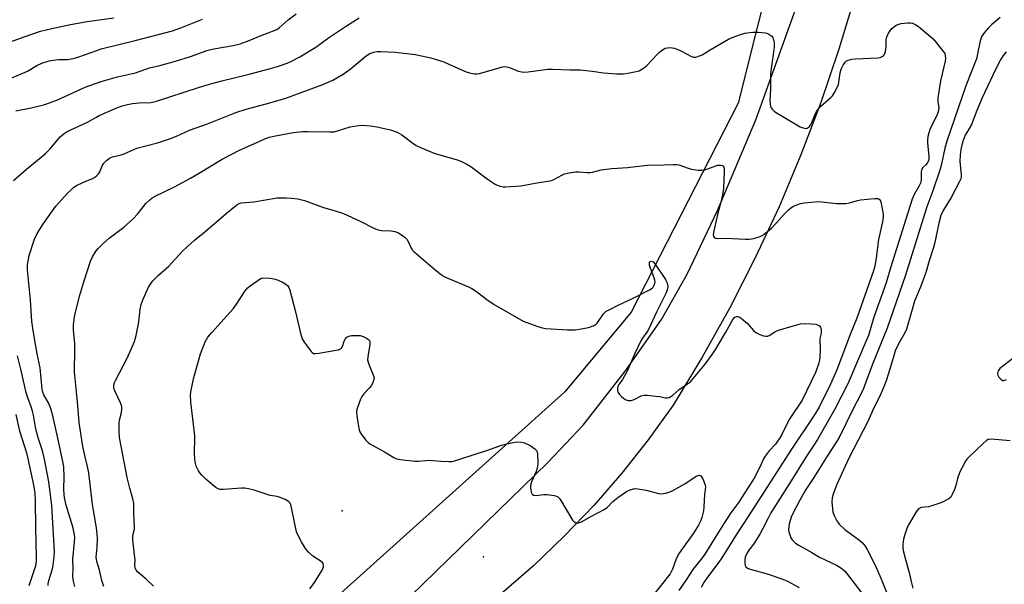
# Model space of a CAD drawing. Units: inches. Extents: x 1273767 to 1279767, y 557450 to 561450.
# Drawn here: x 1278186 to 1278551, y 558684 to 558893 of the extents above; entities that cross this region are included whole.
import ezdxf

# ---------------------------------------------------------------- set-up
doc = ezdxf.new("R2010")
doc.units = ezdxf.units.IN
doc.header["$MEASUREMENT"] = 0
for name, color, linetype in [('ELEV-Spot Elevation', 7, 'Continuous'), ('NTRL-Trees', 3, 'Continuous'), ('TRANS-Road', 130, 'Continuous'), ('Undefined', 1, 'Continuous')]:
    doc.layers.add(name, color=color, linetype=linetype)

msp = doc.modelspace()

# ---------------------------------------------------------------- linework, layer by layer
at = {"layer": 'ELEV-Spot Elevation'}
for p in [(1278305.49, 558711.06, 561.25), (1278357.84, 558693.98, 561.59)]:
    msp.add_point(p, dxfattribs=at)
at = {"layer": 'NTRL-Trees'}
msp.add_polyline3d([(1278480.9, 558976.5, 0), (1278452.28, 558862.17, 0), (1278412.63, 558784.79, 0), (1278387.99, 558755.24, 0), (1278291.38, 558668.36, 0), (1278204.48, 558569.94, 0), (1278180.75, 558575.67, 0), (1278173.02, 558594.97, 0), (1278174.13, 558711.8, 0), (1278156.6, 558795.47, 0), (1278132.93, 558835.84, 0), (1278095.72, 558902.95, 0)], dxfattribs=at)
at = {"layer": 'TRANS-Road'}
for points in [[(1278053.75, 558383.94), (1278063.38, 558395.38), (1278073.33, 558406.54), (1278080.14, 558413.83), (1278153.21, 558489.58), (1278225.19, 558569.58), (1278277.97, 558623.9), (1278307.23, 558656.14), (1278326.27, 558675.02), (1278381.72, 558729.05), (1278394.75, 558742.8), (1278410.5, 558763.02), (1278423.82, 558781.97), (1278433.32, 558798.78), (1278444.63, 558822.42), (1278458.75, 558856.04), (1278478.02, 558909.84)], [(1278495.6, 558902.24), (1278489.62, 558882.27), (1278482.92, 558862.53), (1278475.51, 558843.04), (1278467.4, 558823.82), (1278458.6, 558804.9), (1278449.12, 558786.31), (1278438.97, 558768.07), (1278428.17, 558750.21), (1278418.95, 558737.39), (1278409.14, 558725.01), (1278398.75, 558713.09), (1278387.81, 558701.65), (1278376.36, 558690.73), (1278364.41, 558680.34), (1278315.43, 558635.92), (1278276.17, 558592.22), (1278249.11, 558566.04), (1278163.35, 558473.57), (1278075.69, 558381.79)]]:
    msp.add_lwpolyline(points, dxfattribs=at)
at = {"layer": 'Undefined'}
for points, elevation in [([(1278178.39, 558883.46), (1278187.61, 558886.83), (1278193.7, 558888.86), (1278197.89, 558889.92), (1278204.74, 558891.37), (1278210.94, 558892.45), (1278220.89, 558893.89)], 546), ([(1278179.84, 558870.24), (1278188.86, 558874.04), (1278192.37, 558876.15), (1278194.15, 558877), (1278196.94, 558877.89), (1278198.36, 558878.22), (1278200.38, 558878.41), (1278203.86, 558878.47), (1278206.27, 558878.91), (1278207.88, 558879.41), (1278214.15, 558881.67), (1278216.17, 558882.31), (1278228.79, 558885.44), (1278242.57, 558889.04), (1278245.65, 558890.14), (1278253.77, 558893.39)], 548), ([(1278183.66, 558833.54), (1278188.49, 558837.72), (1278193.88, 558842.15), (1278195.55, 558843.61), (1278197.15, 558845.2), (1278200.97, 558849.7), (1278202.38, 558850.99), (1278203.54, 558851.77), (1278211.03, 558855.15), (1278214.12, 558856.94), (1278215.45, 558857.6), (1278221.98, 558860.53), (1278223.92, 558861.26), (1278225.92, 558861.79), (1278227.75, 558862.09), (1278230.26, 558862.34), (1278234.54, 558862.49), (1278236.35, 558862.79), (1278252.25, 558868.09), (1278256.3, 558869.32), (1278260.43, 558870.42), (1278270.99, 558872.94), (1278278.95, 558875.08), (1278281.5, 558875.81), (1278285.12, 558877.11), (1278286.69, 558877.84), (1278289.77, 558879.44), (1278295.67, 558883.02), (1278300.41, 558886.39), (1278307.13, 558890.95), (1278311.76, 558893.86)], 552), ([(1278184.52, 558859.36), (1278190.22, 558860.46), (1278195.23, 558861.72), (1278199.69, 558863.37), (1278210.27, 558868.19), (1278216.21, 558870.27), (1278222.15, 558871.97), (1278228.85, 558873.5), (1278234.01, 558875.3), (1278237.89, 558876.24), (1278243.68, 558877.78), (1278249.21, 558879.54), (1278253.69, 558881.19), (1278255.35, 558881.72), (1278257.88, 558882.32), (1278265.13, 558883.63), (1278267.7, 558884.18), (1278271.02, 558885.41), (1278275.45, 558887.3), (1278280.7, 558889.25), (1278281.48, 558889.64), (1278282.18, 558890.12), (1278285.48, 558893.11), (1278288.37, 558895.34)], 550), ([(1278206.43, 558683), (1278205.82, 558685.43), (1278205.68, 558687.07), (1278205.72, 558689.36), (1278205.64, 558693.14), (1278206.33, 558699.58), (1278206.38, 558701), (1278206.28, 558702.27), (1278205.64, 558705.15), (1278203.23, 558713.22), (1278202.57, 558715.97), (1278202.42, 558717.14), (1278202.3, 558719.23), (1278202.47, 558723.59), (1278202.28, 558727.38), (1278201.82, 558730.04), (1278200.13, 558738.07), (1278198.37, 558745.82), (1278197.49, 558748.97), (1278196.62, 558751.08), (1278194.94, 558754.11), (1278194.58, 558755.09), (1278194.33, 558756.15), (1278193.49, 558764.1), (1278192.41, 558769.29), (1278191.99, 558772.17), (1278191.03, 558777.2), (1278190.46, 558781.27), (1278189.9, 558789.29), (1278188.81, 558800.48), (1278188.91, 558802.45), (1278189.2, 558804.41), (1278189.48, 558805.8), (1278191.47, 558811.77), (1278192.41, 558813.89), (1278194.79, 558817.58), (1278199.4, 558824.07), (1278203.63, 558828.8), (1278205, 558830.14), (1278206.04, 558831.02), (1278207.04, 558831.64), (1278209.42, 558832.85), (1278212.92, 558834.24), (1278213.64, 558834.72), (1278214.53, 558835.45), (1278215.13, 558836.06), (1278215.62, 558836.74), (1278216.57, 558839.03), (1278217.1, 558839.98), (1278218.09, 558841.01), (1278219.3, 558841.86), (1278220.39, 558842.3), (1278223.59, 558843.11), (1278224.72, 558843.47), (1278226.08, 558844.02), (1278228.3, 558845.1), (1278229.38, 558845.49), (1278237.06, 558847.52), (1278241.52, 558848.95), (1278244.07, 558849.98), (1278248.9, 558852.17), (1278255.51, 558854.55), (1278263.61, 558857.83), (1278266.12, 558858.77), (1278269.95, 558860.02), (1278278.7, 558862.31), (1278284.56, 558864.1), (1278298.36, 558869.19), (1278302, 558870.78), (1278305.89, 558872.93), (1278308.49, 558874.89), (1278314.4, 558879.73), (1278315.79, 558880.62), (1278317.21, 558881.17), (1278318.33, 558881.34), (1278319.81, 558881.39), (1278325.3, 558881.13), (1278332.54, 558880.24), (1278334.85, 558879.83), (1278338.3, 558878.99), (1278343.14, 558877.5), (1278345.02, 558876.74), (1278351.41, 558873.81), (1278352.69, 558873.42), (1278354.42, 558873.15), (1278355.57, 558873.12), (1278356.42, 558873.26), (1278363.72, 558875.38), (1278364.87, 558875.67), (1278365.74, 558875.77), (1278366.51, 558875.7), (1278367.53, 558875.45), (1278370.66, 558874.11), (1278372.66, 558873.77), (1278374.41, 558873.85), (1278381.72, 558874.8), (1278383.46, 558874.88), (1278389.97, 558874.62), (1278393.65, 558874.57), (1278398.08, 558874.1), (1278402.35, 558873.46), (1278407.25, 558873.13), (1278409.73, 558873.14), (1278411.39, 558873.33), (1278414.46, 558873.92), (1278415.53, 558874.24), (1278416.58, 558874.79), (1278417.56, 558875.45), (1278418.46, 558876.22), (1278422.08, 558880.13), (1278423.12, 558881.16), (1278424.23, 558882.05), (1278425.22, 558882.56), (1278426.05, 558882.74), (1278426.91, 558882.81), (1278427.77, 558882.79), (1278428.6, 558882.63), (1278429.95, 558882.14), (1278431.26, 558881.55), (1278434.91, 558879.51), (1278435.71, 558879.27), (1278436.52, 558879.31), (1278437.89, 558879.72), (1278438.93, 558880.19), (1278441.83, 558882.02), (1278448.71, 558885.98), (1278450.05, 558886.57), (1278453.06, 558887.71), (1278454.76, 558888.17), (1278457.66, 558888.61), (1278459.7, 558888.59), (1278462.33, 558888.35), (1278462.88, 558888.21), (1278463.65, 558887.85), (1278464.76, 558887.01), (1278465.06, 558886.59), (1278465.27, 558886.13), (1278465.49, 558885.38), (1278465.59, 558884.57), (1278465.56, 558883.12), (1278465.39, 558881.08), (1278464.58, 558875.94), (1278464.3, 558873.12), (1278464.27, 558867.46), (1278464.01, 558863.09), (1278464.06, 558861.9), (1278464.24, 558861.06), (1278464.48, 558860.55), (1278464.99, 558859.84), (1278465.6, 558859.24), (1278466.05, 558858.93), (1278475.28, 558853.49), (1278476.32, 558853.03), (1278477.31, 558852.87), (1278477.77, 558852.94), (1278478.21, 558853.16), (1278478.6, 558853.5), (1278479.07, 558854.11), (1278479.56, 558855.09), (1278480.86, 558858.34), (1278481.25, 558859.11), (1278481.76, 558859.81), (1278482.95, 558861.08), (1278486.59, 558864.3), (1278487.16, 558864.97), (1278487.97, 558866.22), (1278488.98, 558868.05), (1278489.4, 558869.14), (1278490.07, 558873.41), (1278490.47, 558874.87), (1278491.13, 558876.33), (1278491.86, 558877.43), (1278492.39, 558877.86), (1278492.84, 558878.09), (1278494.34, 558878.5), (1278495.8, 558878.63), (1278504.05, 558879.03), (1278504.91, 558879.18), (1278505.67, 558879.49), (1278506.1, 558879.8), (1278506.37, 558880.14), (1278506.59, 558880.62), (1278506.82, 558881.43), (1278507.09, 558883.13), (1278507.16, 558885.75), (1278507.36, 558886.86), (1278508.02, 558888.16), (1278509.2, 558889.86), (1278509.8, 558890.43), (1278510.7, 558891.02), (1278511.49, 558891.38), (1278512.61, 558891.74), (1278513.75, 558891.92), (1278515.19, 558892.01), (1278516.05, 558891.99), (1278516.88, 558891.86), (1278518.16, 558891.32), (1278519.11, 558890.71), (1278524.51, 558886.05), (1278525.64, 558884.76), (1278528.9, 558880.62), (1278529, 558879.9), (1278529.08, 558878.82), (1278529.02, 558877.75), (1278527.29, 558870.51), (1278526.31, 558864.15), (1278526.28, 558862.74), (1278526.6, 558860.65), (1278526.54, 558859.53), (1278526.3, 558858.69), (1278525.84, 558857.61), (1278523.44, 558852.89), (1278522.9, 558851.22), (1278522.59, 558849.82), (1278522.47, 558848.51), (1278522.49, 558847.44), (1278522.98, 558842.58), (1278522.93, 558841.73), (1278522.75, 558840.9), (1278522.3, 558839.92), (1278521.77, 558839.33), (1278520.73, 558838.38), (1278520.24, 558837.54), (1278520.05, 558836.56), (1278520.14, 558834.12), (1278519.94, 558832.8), (1278519.37, 558831.56), (1278517.48, 558828.33), (1278516.78, 558826.61), (1278508.7, 558801.2), (1278507.12, 558795.55), (1278502.57, 558782.82), (1278500.52, 558776.13), (1278499.74, 558774.15), (1278492.92, 558758.15), (1278488.08, 558748.8), (1278481.64, 558737.52), (1278480.6, 558735.8), (1278477.54, 558731.4), (1278471.31, 558721.2), (1278464.42, 558710.29), (1278463.38, 558708.39), (1278461.45, 558704.46), (1278460.44, 558702.68), (1278458.31, 558699.19), (1278456.26, 558696.43), (1278455.49, 558695.21), (1278454.9, 558693.9), (1278454.71, 558692.73), (1278454.7, 558691.55), (1278454.88, 558690.74), (1278455.14, 558690.28), (1278455.73, 558689.81), (1278456.73, 558689.46), (1278463.03, 558687.75), (1278468.39, 558685.86), (1278470.29, 558685.06), (1278474.85, 558682.63)], 554), ([(1278549.41, 558894), (1278546.21, 558891.3), (1278545.02, 558890.15), (1278543.39, 558888.27), (1278542.47, 558886.88), (1278542.15, 558886.12), (1278541.93, 558885.29), (1278541.02, 558880.48), (1278540.55, 558878.66), (1278536.66, 558868.7), (1278529.59, 558848.16), (1278528.86, 558845.6), (1278527.46, 558839.07), (1278527.01, 558837.37), (1278524.39, 558829.67), (1278522.23, 558823.82), (1278514.32, 558798.42), (1278507.5, 558778.82), (1278501.99, 558765.42), (1278500.46, 558761.1), (1278498.67, 558756.39), (1278497.84, 558754.53), (1278494.58, 558748.37), (1278489.71, 558738.24), (1278488.01, 558735.51), (1278485.29, 558731.4), (1278480.35, 558723.37), (1278477.31, 558718.96), (1278476.3, 558717.31), (1278475.05, 558715.05), (1278472.65, 558710.29), (1278471.95, 558708.69), (1278471.35, 558707.02), (1278471.11, 558706.17), (1278470.99, 558705.31), (1278470.94, 558704.14), (1278471.05, 558703.28), (1278471.38, 558702.16), (1278471.83, 558701.07), (1278472.28, 558700.32), (1278472.85, 558699.66), (1278473.5, 558699.08), (1278474.46, 558698.45), (1278479.52, 558695.61), (1278482.39, 558693.91), (1278488.64, 558690.87), (1278489.91, 558690.17), (1278490.84, 558689.55), (1278491.64, 558688.84), (1278492.42, 558687.94), (1278498.97, 558679.37)], 552), ([(1278551.56, 558881.29), (1278550.52, 558879.93), (1278549.51, 558878.23), (1278547.81, 558875.01), (1278542.75, 558864.15), (1278540.73, 558859.54), (1278538.69, 558854.34), (1278536.95, 558851.4), (1278536.44, 558850.41), (1278535.67, 558848.34), (1278535.18, 558846.7), (1278534.78, 558845), (1278534.51, 558843.07), (1278534.45, 558840.64), (1278534.94, 558835.8), (1278534.92, 558834.96), (1278534.77, 558834.14), (1278534.33, 558833.12), (1278531.23, 558827.22), (1278528.27, 558822.44), (1278527.38, 558820.55), (1278526.61, 558817.76), (1278525, 558810.07), (1278524.55, 558808.37), (1278523.07, 558803.8), (1278521.91, 558799.76), (1278520.75, 558796.41), (1278519.72, 558793.76), (1278517.57, 558788.83), (1278516.5, 558784.8), (1278514.61, 558778.4), (1278514.04, 558777.06), (1278511.73, 558772.98), (1278510.5, 558770.4), (1278509.77, 558768.2), (1278507.84, 558761.64), (1278507.19, 558759.65), (1278506.47, 558757.69), (1278504.74, 558753.58), (1278502.59, 558749.24), (1278500.31, 558744.23), (1278493.3, 558730.56), (1278488.71, 558720.6), (1278487.46, 558717.24), (1278487.11, 558715.91), (1278487.01, 558714.35), (1278487.22, 558711.78), (1278487.38, 558710.66), (1278487.81, 558709.33), (1278488.78, 558707.31), (1278489.65, 558706.17), (1278491.83, 558704.11), (1278492.75, 558703.35), (1278495.04, 558701.82), (1278497.29, 558700.11), (1278498.3, 558699.16), (1278499.27, 558697.95), (1278500.15, 558696.43), (1278503, 558690.96), (1278505.1, 558686.12), (1278507.97, 558679.03)], 550), ([(1278217.1, 558682.99), (1278216.42, 558685.19), (1278215.56, 558689.03), (1278214.49, 558692.24), (1278214.36, 558693.83), (1278214.69, 558697.59), (1278214.74, 558700.78), (1278214.65, 558702.5), (1278214.39, 558704.79), (1278212.9, 558713.39), (1278212.37, 558718.71), (1278211.56, 558725.22), (1278211.08, 558727.54), (1278210.1, 558731.53), (1278209.41, 558734.93), (1278208.44, 558740.66), (1278208.02, 558743.81), (1278207.4, 558751.5), (1278206.27, 558762.62), (1278206.23, 558764.33), (1278206.44, 558769.1), (1278206.43, 558771.44), (1278206.35, 558773.17), (1278205.86, 558778.12), (1278205.91, 558780.1), (1278206.44, 558783.79), (1278208.21, 558791.05), (1278209.72, 558795.94), (1278212.23, 558803.6), (1278212.93, 558805.22), (1278214.32, 558807.43), (1278215.06, 558808.34), (1278216.54, 558809.81), (1278218.06, 558811.24), (1278219.15, 558812.15), (1278224.53, 558816.22), (1278228, 558819.33), (1278229.61, 558821.04), (1278232.76, 558825.04), (1278234.15, 558826.42), (1278235.02, 558827.11), (1278235.97, 558827.64), (1278243.37, 558831.22), (1278249.26, 558834.41), (1278252.28, 558836.17), (1278261.01, 558841.48), (1278264.54, 558843.37), (1278267.14, 558844.65), (1278275.18, 558848.27), (1278277.06, 558849.07), (1278278.45, 558849.57), (1278280.74, 558850.12), (1278285.39, 558850.97), (1278287.41, 558851.29), (1278290.81, 558851.67), (1278292.84, 558851.76), (1278300.87, 558851.59), (1278302.33, 558851.65), (1278303.72, 558851.94), (1278308.49, 558853.42), (1278311.59, 558854), (1278313.04, 558854.02), (1278315.96, 558853.83), (1278318.27, 558853.51), (1278323.37, 558852.28), (1278325.85, 558851.46), (1278327.61, 558850.44), (1278331.67, 558847.36), (1278332.86, 558846.57), (1278334.46, 558845.81), (1278338.3, 558844.19), (1278339.97, 558843.6), (1278348.14, 558841.24), (1278349.52, 558840.71), (1278351.64, 558839.64), (1278353.17, 558838.75), (1278359.2, 558834.21), (1278362.24, 558832.18), (1278362.98, 558831.79), (1278364.04, 558831.44), (1278365.14, 558831.23), (1278366, 558831.2), (1278371.75, 558831.54), (1278378.33, 558832.77), (1278382.59, 558833.46), (1278383.44, 558833.67), (1278384.23, 558833.99), (1278386.92, 558835.56), (1278387.92, 558836.01), (1278389.64, 558836.38), (1278391.99, 558836.71), (1278393.15, 558836.74), (1278396.28, 558836.51), (1278397.41, 558836.51), (1278398.22, 558836.65), (1278401.48, 558837.47), (1278405.48, 558838.03), (1278411.28, 558838.32), (1278418.55, 558839.19), (1278424.76, 558839.33), (1278428.11, 558839.53), (1278429.48, 558839.49), (1278430.29, 558839.36), (1278433.78, 558838.08), (1278434.88, 558837.76), (1278437.42, 558837.42), (1278438.83, 558837.38), (1278439.95, 558837.54), (1278441.05, 558837.83), (1278443.92, 558839.04), (1278444.71, 558839.2), (1278445.75, 558839.23), (1278446.43, 558839.09), (1278446.74, 558838.83), (1278446.93, 558838.45), (1278447.09, 558837.74), (1278447.12, 558836.64), (1278446.78, 558830.72), (1278446.59, 558829.03), (1278446.29, 558827.37), (1278444.59, 558820.9), (1278443.08, 558814.29), (1278442.99, 558813.44), (1278443.06, 558812.93), (1278443.43, 558812.35), (1278443.84, 558812.13), (1278444.63, 558812.05), (1278447.86, 558812.13), (1278454.9, 558811.76), (1278456.36, 558811.75), (1278458.1, 558812.07), (1278460.38, 558812.76), (1278461.15, 558813.13), (1278461.83, 558813.6), (1278464.56, 558815.9), (1278466.4, 558817.77), (1278469.34, 558821.1), (1278470.92, 558822.72), (1278471.76, 558823.45), (1278472.72, 558824.01), (1278474.04, 558824.54), (1278475.4, 558824.98), (1278476.84, 558825.25), (1278482, 558825.77), (1278488.66, 558825.07), (1278492.13, 558825.04), (1278493.53, 558825.23), (1278496.47, 558826.11), (1278497.59, 558826.34), (1278502.8, 558826.87), (1278504.14, 558826.85), (1278504.56, 558826.68), (1278504.72, 558826.53), (1278505.12, 558825.59), (1278505.91, 558821.82), (1278506, 558820.94), (1278505.98, 558820.13), (1278505.69, 558818.2), (1278504.3, 558811.64), (1278503.46, 558804.92), (1278502.86, 558801.76), (1278502.44, 558800.09), (1278496.24, 558782.51), (1278493.8, 558776.44), (1278488.77, 558763.37), (1278486.47, 558758), (1278482.24, 558749.56), (1278480.28, 558746.27), (1278472.01, 558733.9), (1278462, 558718.3), (1278458.14, 558712.45), (1278456.2, 558709.33), (1278451.5, 558702.18), (1278448.36, 558697), (1278445.95, 558693.22), (1278444.75, 558691.51), (1278440.89, 558686.52), (1278439.56, 558684.47), (1278438.56, 558682.62)], 556), ([(1278235.55, 558683.18), (1278232.79, 558685.79), (1278229.66, 558688.41), (1278229.14, 558689.04), (1278228.71, 558689.99), (1278228.58, 558690.76), (1278228.72, 558692.93), (1278228.69, 558693.82), (1278227.96, 558699.11), (1278227.84, 558700.58), (1278227.95, 558701.89), (1278228.48, 558704.33), (1278228.57, 558705.16), (1278228.27, 558710.1), (1278228.3, 558712.68), (1278228.22, 558713.81), (1278227.91, 558715.56), (1278226.77, 558719.52), (1278225.8, 558723.44), (1278222.93, 558738.32), (1278222.82, 558740.33), (1278222.83, 558743.5), (1278223, 558744.65), (1278223.68, 558747.51), (1278223.83, 558748.94), (1278223.78, 558749.78), (1278223.32, 558751.11), (1278221.17, 558755.54), (1278220.88, 558756.56), (1278220.86, 558757.6), (1278221.1, 558758.63), (1278221.42, 558759.42), (1278225.83, 558767.73), (1278227.31, 558770.96), (1278228.48, 558773.87), (1278229.16, 558776.05), (1278229.87, 558779.73), (1278230.11, 558781.15), (1278230.65, 558785.87), (1278230.98, 558787.61), (1278231.71, 558789.49), (1278233.72, 558793.97), (1278234.63, 558795.47), (1278235.35, 558796.39), (1278237.38, 558798.39), (1278241.18, 558801.83), (1278246.21, 558807.25), (1278248.12, 558809.08), (1278250.74, 558811.43), (1278254.53, 558814.46), (1278262.44, 558821.36), (1278266.4, 558824.56), (1278267.27, 558825.02), (1278268, 558825.23), (1278272.8, 558825.65), (1278281.4, 558827.07), (1278284.67, 558827.12), (1278286.74, 558827.02), (1278289.02, 558826.7), (1278291.5, 558826.18), (1278298.6, 558823.6), (1278301.62, 558822.63), (1278304.89, 558821.71), (1278305.98, 558821.32), (1278312.14, 558818.53), (1278317.46, 558815.79), (1278318.81, 558815.2), (1278320.21, 558814.96), (1278323.55, 558814.87), (1278324.98, 558814.59), (1278326.06, 558814.21), (1278328.22, 558812.9), (1278328.89, 558812.4), (1278329.47, 558811.83), (1278329.99, 558810.91), (1278331.05, 558808.44), (1278331.46, 558807.79), (1278332.02, 558807.19), (1278338.92, 558801.24), (1278341.86, 558798.96), (1278343.27, 558797.99), (1278344.59, 558797.33), (1278352.35, 558794.07), (1278353.59, 558793.46), (1278355.22, 558792.4), (1278359.16, 558789.38), (1278361.76, 558787.58), (1278372.61, 558781.37), (1278377.62, 558779.51), (1278379.59, 558778.9), (1278381, 558778.72), (1278389.03, 558778.13), (1278391.83, 558778.18), (1278393.5, 558778.39), (1278396.82, 558779.06), (1278398.9, 558779.81), (1278399.59, 558780.22), (1278399.98, 558780.6), (1278402.38, 558784.09), (1278402.94, 558784.71), (1278403.39, 558785.06), (1278404.64, 558785.76), (1278407.79, 558787.3), (1278413.13, 558789.78), (1278419.37, 558793.03), (1278420.34, 558793.64), (1278420.75, 558794.01), (1278421.17, 558794.72), (1278421.42, 558795.53), (1278421.47, 558796.08), (1278421.4, 558796.63), (1278421.15, 558797.45), (1278419.74, 558801.03), (1278419.39, 558802.13), (1278419.33, 558802.87), (1278419.42, 558803.27), (1278419.61, 558803.55), (1278419.96, 558803.65), (1278420.33, 558803.56), (1278420.72, 558803.34), (1278421.49, 558802.57), (1278425.32, 558796.84), (1278425.86, 558795.8), (1278426.11, 558795.01), (1278426.2, 558794.2), (1278426.12, 558793.4), (1278425.6, 558791.96), (1278422.02, 558784.74), (1278419.08, 558778.34), (1278418.46, 558777.28), (1278416.82, 558775.06), (1278416.23, 558774.08), (1278413.8, 558769.13), (1278411.23, 558763.08), (1278409.38, 558759.73), (1278408.05, 558757.85), (1278407.69, 558757.22), (1278407.56, 558756.71), (1278407.52, 558755.93), (1278407.59, 558755.41), (1278407.78, 558754.92), (1278408.27, 558754.24), (1278409.07, 558753.4), (1278409.71, 558752.82), (1278410.41, 558752.34), (1278411.48, 558752.01), (1278412.04, 558751.97), (1278412.6, 558752.03), (1278413.71, 558752.4), (1278416.31, 558753.66), (1278417.4, 558753.96), (1278418.54, 558753.96), (1278421.74, 558753.64), (1278423.2, 558753.43), (1278425.14, 558753), (1278425.94, 558752.93), (1278426.7, 558753.11), (1278427.88, 558753.82), (1278430.41, 558756.03), (1278433.45, 558758.11), (1278434.55, 558758.96), (1278435.12, 558759.55), (1278440.02, 558765.41), (1278442.42, 558768.7), (1278443.71, 558770.67), (1278447.64, 558777.29), (1278450.32, 558782.07), (1278451.01, 558782.84), (1278451.7, 558783.16), (1278452.19, 558783.18), (1278452.67, 558783.02), (1278453.38, 558782.56), (1278454.29, 558781.81), (1278455.62, 558780.6), (1278457.94, 558777.92), (1278458.78, 558777.14), (1278460.28, 558776.42), (1278461.61, 558775.98), (1278462.4, 558775.81), (1278463.1, 558775.83), (1278463.71, 558776.06), (1278465.86, 558777.47), (1278467.19, 558778.05), (1278472.25, 558779.59), (1278475.33, 558780.36), (1278477, 558780.52), (1278479.28, 558780.44), (1278481, 558780.24), (1278481.96, 558779.91), (1278482.35, 558779.63), (1278482.78, 558779.04), (1278482.96, 558778.58), (1278483.04, 558778.04), (1278482.96, 558776.91), (1278482.64, 558775.46), (1278482.57, 558774.71), (1278482.65, 558771.04), (1278482.55, 558767.89), (1278482.41, 558767.04), (1278481.97, 558765.39), (1278480.96, 558762.41), (1278475.92, 558752.11), (1278471.46, 558745.36), (1278470.41, 558743.45), (1278468.47, 558739.42), (1278467.73, 558738.17), (1278466.07, 558735.81), (1278463.7, 558733.26), (1278462.23, 558731.3), (1278461.7, 558730.32), (1278460.17, 558726.97), (1278458.45, 558723.65), (1278457.57, 558722.14), (1278454.41, 558717.19), (1278452.48, 558714.29), (1278449.5, 558710.3), (1278446.76, 558706.15), (1278443.75, 558701.19), (1278439.88, 558695.03), (1278438.5, 558693.18), (1278435.43, 558689.33), (1278433.29, 558685.8), (1278430.28, 558681.48)], 558), ([(1278293.54, 558682.17), (1278295.23, 558684.51), (1278298.07, 558689.04), (1278298.58, 558690.29), (1278298.62, 558690.78), (1278298.42, 558691.48), (1278298.14, 558691.89), (1278297.75, 558692.25), (1278294.66, 558694.26), (1278293.15, 558695.6), (1278292.38, 558696.46), (1278291.9, 558697.13), (1278290.43, 558699.61), (1278289.16, 558701.96), (1278288.61, 558703.28), (1278288, 558705.67), (1278286.54, 558712.91), (1278286.17, 558713.95), (1278285.63, 558714.54), (1278284.36, 558715.24), (1278282.16, 558716.15), (1278281.34, 558716.36), (1278278.83, 558716.78), (1278272.86, 558718.73), (1278270.82, 558719.19), (1278269.34, 558719.42), (1278268.17, 558719.5), (1278261.42, 558718.99), (1278260.31, 558719.02), (1278259.53, 558719.21), (1278258.6, 558719.74), (1278257.5, 558720.57), (1278254.97, 558722.85), (1278253.51, 558724.31), (1278252.72, 558725.18), (1278252.22, 558725.89), (1278251.37, 558727.67), (1278251.03, 558729.07), (1278250.76, 558732.03), (1278250.74, 558733.22), (1278250.89, 558737.4), (1278250.81, 558738.89), (1278250.17, 558745.16), (1278249.36, 558751.3), (1278249.25, 558754.07), (1278249.46, 558755.75), (1278250.5, 558760.49), (1278252.34, 558767.02), (1278253.03, 558769.24), (1278254.28, 558772.72), (1278254.73, 558773.75), (1278255.72, 558775.4), (1278257.21, 558777.22), (1278265.1, 558785.99), (1278266.27, 558787.65), (1278269.24, 558792.33), (1278270.31, 558793.67), (1278271.43, 558794.55), (1278275.45, 558797.32), (1278276.16, 558797.41), (1278278.67, 558797.35), (1278279.55, 558797.23), (1278280.68, 558796.94), (1278281.76, 558796.54), (1278283.57, 558795.69), (1278284.56, 558795.15), (1278285.22, 558794.67), (1278285.76, 558793.91), (1278286.14, 558792.84), (1278288.06, 558785.36), (1278290.02, 558776.98), (1278290.63, 558774.89), (1278291.37, 558773.64), (1278294.03, 558770.11), (1278294.42, 558769.72), (1278294.85, 558769.45), (1278295.63, 558769.35), (1278296.77, 558769.48), (1278303.24, 558770.61), (1278304.09, 558770.8), (1278304.85, 558771.09), (1278305.24, 558771.41), (1278305.63, 558772.06), (1278306.2, 558774.01), (1278306.54, 558774.77), (1278307.19, 558775.51), (1278307.89, 558775.84), (1278308.99, 558776.03), (1278310.42, 558776.13), (1278311.28, 558776.14), (1278312.13, 558776.02), (1278313.24, 558775.65), (1278314.56, 558775.04), (1278315.25, 558774.59), (1278315.56, 558774.23), (1278315.78, 558773.58), (1278315.77, 558772.74), (1278314.97, 558768.11), (1278314.91, 558767.05), (1278315.07, 558766.22), (1278315.45, 558765.14), (1278317.13, 558761.16), (1278317.28, 558760.36), (1278317.24, 558759.82), (1278316.81, 558758.47), (1278316.28, 558757.45), (1278315.54, 558756.54), (1278313.45, 558754.43), (1278312.75, 558753.5), (1278312.26, 558752.45), (1278311.11, 558749.44), (1278310.86, 558748.61), (1278310.75, 558747.77), (1278310.88, 558746.33), (1278311.56, 558742.28), (1278311.79, 558741.14), (1278312.06, 558740.33), (1278312.65, 558739.33), (1278314.27, 558737.24), (1278315.06, 558736.38), (1278315.74, 558735.85), (1278321.22, 558732.91), (1278324.64, 558730.84), (1278325.4, 558730.46), (1278326.21, 558730.21), (1278327.92, 558729.96), (1278332.54, 558729.5), (1278333.69, 558729.5), (1278336.55, 558729.79), (1278337.7, 558729.83), (1278342.15, 558729.43), (1278345.04, 558729.31), (1278346.19, 558729.38), (1278347.59, 558729.72), (1278355.49, 558732.38), (1278359.47, 558733.55), (1278364.54, 558735.37), (1278366.53, 558735.96), (1278369.42, 558736.57), (1278370.58, 558736.7), (1278371.94, 558736.57), (1278373, 558736.26), (1278375.22, 558735.25), (1278376.87, 558734.1), (1278377.58, 558733.29), (1278377.87, 558732.25), (1278378.03, 558729.04), (1278377.9, 558727.31), (1278377.39, 558725.7), (1278375.65, 558721.82), (1278375.27, 558720.51), (1278375.26, 558719.65), (1278375.37, 558718.79), (1278375.55, 558717.97), (1278375.85, 558717.28), (1278376, 558717.11), (1278376.39, 558716.91), (1278377.38, 558716.78), (1278378.19, 558716.83), (1278380.26, 558717.17), (1278381.44, 558717.16), (1278384.08, 558716.73), (1278384.9, 558716.49), (1278385.39, 558716.24), (1278385.98, 558715.66), (1278386.47, 558714.95), (1278390.91, 558707.65), (1278391.42, 558707.04), (1278392.04, 558706.68), (1278392.55, 558706.62), (1278393.08, 558706.67), (1278394.14, 558707), (1278397.92, 558709.14), (1278402.65, 558711.61), (1278403.79, 558712.43), (1278405.81, 558714.52), (1278407.63, 558716.06), (1278410.84, 558718.26), (1278411.61, 558718.66), (1278412.65, 558719.04), (1278413.99, 558719.32), (1278415.11, 558719.27), (1278418.2, 558718.72), (1278422.73, 558717.47), (1278423.88, 558717.39), (1278425.31, 558717.6), (1278426.71, 558718), (1278428.05, 558718.65), (1278432.49, 558721.12), (1278436.74, 558723.87), (1278437.44, 558724.22), (1278437.88, 558724.3), (1278438.39, 558724.09), (1278438.71, 558723.72), (1278439.11, 558722.99), (1278439.81, 558721.38), (1278440.05, 558720.56), (1278440.1, 558719.8), (1278439.72, 558717.16), (1278439.53, 558712.5), (1278439.41, 558711.07), (1278438.84, 558708.62), (1278438.3, 558707.28), (1278437.53, 558705.74), (1278435.75, 558702.84), (1278430.97, 558696.28), (1278430.16, 558695.05), (1278429.12, 558692.93), (1278427.94, 558689.41), (1278427.47, 558688.42), (1278427, 558687.69), (1278420.32, 558679.33)], 560), ([(1278196.52, 558683.33), (1278196.53, 558684.06), (1278196.74, 558685.2), (1278198.08, 558689.6), (1278198.42, 558690.97), (1278198.78, 558693.89), (1278198.86, 558695.92), (1278197.83, 558713.06), (1278196.71, 558721.81), (1278195.21, 558730.25), (1278194.42, 558733.35), (1278192.95, 558737.79), (1278192.46, 558739.47), (1278191.86, 558742.03), (1278191.02, 558746.59), (1278190.69, 558747.99), (1278190.18, 558749.64), (1278188.8, 558753.39), (1278188.3, 558754.96), (1278186.33, 558763.62), (1278185.09, 558768.5)], 552), ([(1278555.7, 558768.83), (1278549.26, 558763.82), (1278548.73, 558763.14), (1278548.48, 558762.63), (1278548.38, 558761.84), (1278548.48, 558761.32), (1278548.88, 558760.63), (1278549.64, 558759.84), (1278550.27, 558759.44), (1278550.72, 558759.38), (1278551.65, 558759.71)], 548), ([(1278189.44, 558683.38), (1278191.5, 558689.31), (1278191.91, 558690.71), (1278192.13, 558692.3), (1278192.18, 558694.04), (1278191.91, 558704.76), (1278191.77, 558715.08), (1278191.65, 558717.52), (1278191.27, 558720.06), (1278188.78, 558732.09), (1278186.02, 558740.65), (1278184.62, 558746.76)], 550), ([(1278553.04, 558737.01), (1278546.04, 558737.63), (1278544.95, 558737.49), (1278544.24, 558737.09), (1278543.15, 558736.14), (1278537.82, 558731.04), (1278537.04, 558730.17), (1278536.55, 558729.45), (1278535.24, 558727.14), (1278534.47, 558725.56), (1278533.59, 558723.11), (1278532.89, 558720.46), (1278532.4, 558719.04), (1278531.63, 558717.09), (1278531.04, 558716.11), (1278530.39, 558715.56), (1278529.63, 558715.11), (1278528.02, 558714.3), (1278526.95, 558713.87), (1278523.64, 558712.77), (1278522.82, 558712.6), (1278520.07, 558712.25), (1278519.57, 558712.09), (1278519.13, 558711.81), (1278518.58, 558711.18), (1278518.11, 558710.45), (1278515.41, 558705.82), (1278514.77, 558704.49), (1278513.98, 558702.24), (1278513.59, 558700.56), (1278513.3, 558698.61), (1278513.28, 558697.49), (1278513.46, 558696.36), (1278514.26, 558692.99), (1278515.63, 558688.24), (1278516.34, 558684.89), (1278516.94, 558682.45)], 548)]:
    msp.add_lwpolyline(points, dxfattribs=dict(at, elevation=elevation))

doc.saveas('drawing.dxf')
